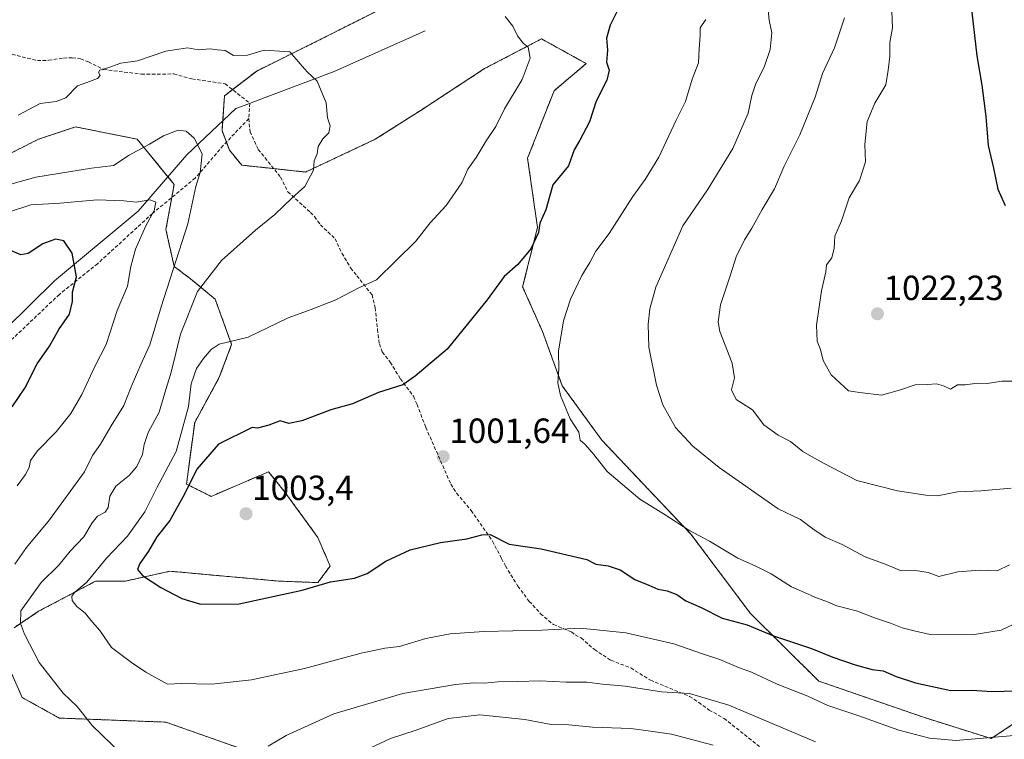
# Model space of a CAD drawing. Units: metres. Extents: x 665272 to 668737, y 4737353 to 4739749.
# Drawn here: x 667192 to 667474, y 4737558 to 4737764 of the extents above; entities that cross this region are included whole.
import ezdxf
from ezdxf.enums import TextEntityAlignment as Align

# ---------------------------------------------------------------- set-up
doc = ezdxf.new("R2010")
doc.units = ezdxf.units.M
doc.header["$MEASUREMENT"] = 0
doc.linetypes.add('TRAZOS', pattern=[0.75, 0.5, -0.25])
doc.linetypes.add('TRAZOSX2', pattern=[1.5, 1, -0.5])
for name, color, linetype, lineweight in [('Arbolado forestal', 92, 'TRAZOS', 0), ('Arbolado forestal CxS', 92, 'Continuous', 0), ('Carátula', 7, 'Continuous', 5), ('Corriente natural lineal', 142, 'Continuous', 13), ('Curva de nivel maestra', 36, 'Continuous', 30), ('Curva de nivel normal', 36, 'Continuous', 0), ('Matorral', 135, 'Continuous', 0), ('Matorral CxS', 135, 'Continuous', 0), ('Punto de cota en terreno', 7, 'Continuous', 0), ('Rótulo de punto de cota en terreno', 19, 'Continuous', 0), ('Senda', 19, 'TRAZOSX2', 0)]:
    doc.layers.add(name, color=color, linetype=linetype, lineweight=lineweight)
doc.styles.add('Arial', font='txt', dxfattribs={"height": 0.2})

# ---------------------------------------------------------------- blocks, each defined once
blk = doc.blocks.new('*U178')
at = {"layer": 'Curva de nivel normal', "color": 36, "linetype": 'Continuous', "lineweight": 0}
for points in [[(667390.39, 4737556.04, 985), (667378.43, 4737559.16, 985), (667372.43, 4737560.04, 985), (667366.76, 4737560.76, 985), (667355.84, 4737561.22, 985), (667349.06, 4737561.89, 985), (667343.99, 4737561.93, 985), (667336.42, 4737563.36, 985), (667323.46, 4737564.73, 985), (667314.42, 4737563.68, 985), (667305.21, 4737560.28, 985), (667297.89, 4737557.97, 985), (667289.23, 4737553.95, 985)], [(667190.15, 4737608, 985), (667193.45, 4737612.76, 985), (667200.12, 4737620.63, 985), (667210.08, 4737634.42, 985), (667212.39, 4737639.12, 985), (667214.75, 4737642.36, 985), (667217.8, 4737647.69, 985), (667221.37, 4737653.47, 985), (667223.46, 4737658.82, 985), (667226.26, 4737665.26, 985), (667228.9, 4737670.84, 985), (667232.07, 4737681.81, 985), (667239.78, 4737705.6, 985), (667242.09, 4737716.34, 985), (667243.28, 4737720.32, 985), (667243.91, 4737725.69, 985), (667241.57, 4737730.16, 985), (667239.29, 4737732.21, 985), (667236.99, 4737732.45, 985), (667232.79, 4737730.85, 985), (667228.75, 4737728.49, 985), (667222.93, 4737725.32, 985), (667218.44, 4737722.35, 985), (667212.11, 4737721.57, 985), (667196.16, 4737719.01, 985), (667177.66, 4737713.86, 985)]]:
    blk.add_polyline3d(points, dxfattribs=at)
blk = doc.blocks.new('*U179')
at = {"layer": 'Curva de nivel normal', "color": 36, "linetype": 'Continuous', "lineweight": 0}
blk.add_polyline3d([(667475.89, 4737629.73, 1015), (667467.19, 4737629.02, 1015), (667460.51, 4737628.7, 1015), (667454.71, 4737627.54, 1015), (667451.38, 4737627.77, 1015), (667443.22, 4737628.96, 1015), (667431.57, 4737631.97, 1015), (667422.26, 4737636.79, 1015), (667418.63, 4737638.88, 1015), (667416.07, 4737640.24, 1015), (667412.55, 4737643.14, 1015), (667409.02, 4737644.94, 1015), (667404.91, 4737647.95, 1015), (667401.69, 4737652.19, 1015), (667396.96, 4737655.22, 1015), (667395.66, 4737657.95, 1015), (667396.5, 4737661.42, 1015), (667395.84, 4737665.59, 1015), (667392.29, 4737674.75, 1015), (667391.84, 4737677.44, 1015), (667392.55, 4737682.36, 1015), (667395.3, 4737690.72, 1015), (667396.96, 4737696.14, 1015), (667399.36, 4737701.05, 1015), (667401.52, 4737704.36, 1015), (667404.49, 4737709.69, 1015), (667407.98, 4737715.69, 1015), (667410.78, 4737722.16, 1015), (667415.27, 4737731.13, 1015), (667419.68, 4737741.91, 1015), (667421.72, 4737748.72, 1015), (667425.2, 4737756.13, 1015), (667428.07, 4737764.68, 1015)], dxfattribs=at)
blk = doc.blocks.new('*U193')
at = {"layer": 'Curva de nivel normal', "color": 36, "linetype": 'Continuous', "lineweight": 0}
blk.add_polyline3d([(667476.75, 4737558.81, 995), (667460.01, 4737557.4, 995), (667452.39, 4737558, 995), (667443.67, 4737560.28, 995), (667432.15, 4737564.39, 995), (667423.3, 4737567.44, 995), (667417.53, 4737570.05, 995), (667408.79, 4737573.52, 995), (667401.43, 4737576.92, 995), (667397.66, 4737578.34, 995), (667392.35, 4737580.64, 995), (667387.32, 4737582.26, 995), (667379.12, 4737585.06, 995), (667365.32, 4737588.26, 995), (667352.35, 4737589.62, 995), (667341.24, 4737589.02, 995), (667324.67, 4737588.64, 995), (667314.98, 4737587.97, 995), (667308, 4737586.6, 995), (667300.48, 4737584.3, 995), (667296.21, 4737583.85, 995), (667289.49, 4737582.44, 995), (667273.17, 4737577.99, 995), (667257.98, 4737574.8, 995), (667246.62, 4737573.55, 995), (667237.85, 4737573.7, 995), (667233.96, 4737573.55, 995), (667227.71, 4737576.97, 995), (667223.61, 4737579.76, 995), (667217.86, 4737584, 995), (667214.55, 4737588.92, 995), (667212.44, 4737591.34, 995), (667210.31, 4737593.94, 995), (667207.91, 4737595.78, 995), (667206.6, 4737597.52, 995), (667206.5, 4737598.8, 995), (667207.39, 4737599.89, 995), (667210.84, 4737602.76, 995), (667216.48, 4737609.69, 995), (667222.5, 4737616, 995), (667227.38, 4737622.98, 995), (667231, 4737630.09, 995), (667236.45, 4737640.29, 995), (667239.96, 4737653.17, 995), (667240.74, 4737659.69, 995), (667242.23, 4737664.11, 995), (667244.27, 4737666.95, 995), (667246.44, 4737669.59, 995), (667248.77, 4737671.08, 995), (667257.03, 4737673.13, 995), (667268.5, 4737678.62, 995), (667275.11, 4737681.01, 995), (667282.19, 4737683.78, 995), (667288.77, 4737687.28, 995), (667293.86, 4737689.58, 995), (667305.15, 4737700.65, 995), (667309.29, 4737705.9, 995), (667313.82, 4737710.88, 995), (667318.34, 4737717.39, 995), (667320.04, 4737721.3, 995), (667322.46, 4737724.63, 995), (667325.3, 4737729.38, 995), (667328.09, 4737733.49, 995), (667330.53, 4737738.64, 995), (667335.62, 4737747.02, 995), (667337.93, 4737753.18, 995), (667337.36, 4737756.27, 995), (667335.91, 4737757.49, 995), (667334.25, 4737759.5, 995), (667332.94, 4737762.3, 995), (667330.74, 4737765.09, 995)], dxfattribs=at)
blk = doc.blocks.new('*U194')
at = {"layer": 'Curva de nivel normal', "color": 36, "linetype": 'Continuous', "lineweight": 0}
blk.add_polyline3d([(667188.6, 4737709.09, 980), (667194.73, 4737711.06, 980), (667203.1, 4737711.55, 980), (667213.78, 4737712.48, 980), (667221.44, 4737712.23, 980), (667224.96, 4737711.79, 980), (667228.91, 4737712.45, 980), (667230.61, 4737711.86, 980), (667230.1, 4737709.44, 980), (667227.73, 4737705.02, 980), (667224.72, 4737698.36, 980), (667223.4, 4737693.36, 980), (667222.41, 4737687.69, 980), (667219.46, 4737680.69, 980), (667216.31, 4737671.02, 980), (667213.1, 4737664.69, 980), (667209.34, 4737656.62, 980), (667206.22, 4737651.16, 980), (667202, 4737645.97, 980), (667196.63, 4737640.44, 980), (667194.62, 4737637.69, 980), (667194.26, 4737635.69, 980), (667193.23, 4737633.69, 980), (667190.85, 4737630.4, 980)], dxfattribs=at)
blk = doc.blocks.new('*U222')
at = {"layer": 'Curva de nivel normal', "color": 36, "linetype": 'Continuous', "lineweight": 0}
for points in [[(667191.13, 4737736.8, 990), (667197.43, 4737740.13, 990), (667201.99, 4737740.66, 990), (667204.78, 4737741.79, 990), (667208.11, 4737745.17, 990), (667210.77, 4737746.19, 990), (667213.85, 4737747.33, 990), (667214.66, 4737748.2, 990), (667214.1, 4737749.06, 990), (667214.56, 4737749.69, 990), (667217.11, 4737750.46, 990), (667220.54, 4737751.66, 990), (667225.37, 4737752.4, 990), (667233.48, 4737755.14, 990), (667239.7, 4737756.09, 990), (667242.77, 4737755.57, 990), (667246.06, 4737755.82, 990), (667248.26, 4737755.56, 990), (667250.49, 4737755.36, 990), (667252.9, 4737753.91, 990), (667256.86, 4737754.01, 990), (667261.66, 4737755.47, 990), (667269.03, 4737754.94, 990), (667271.93, 4737751.5, 990), (667274.01, 4737749.19, 990), (667276.83, 4737746.58, 990), (667279.39, 4737740.36, 990), (667279.84, 4737736.02, 990), (667280.59, 4737733.69, 990), (667280.18, 4737731.76, 990), (667278.51, 4737729.96, 990), (667277.17, 4737727.76, 990), (667276.89, 4737725.69, 990), (667275.98, 4737723.69, 990), (667275.78, 4737721.02, 990), (667273.3, 4737716.36, 990), (667269.66, 4737713.02, 990), (667264.75, 4737708.26, 990), (667259.12, 4737703.78, 990), (667249.44, 4737695.08, 990), (667242.55, 4737686.2, 990), (667237.61, 4737673.95, 990), (667234.94, 4737663.02, 990), (667233.25, 4737657.36, 990), (667231.5, 4737651.59, 990), (667228.39, 4737645.71, 990), (667227.2, 4737642.33, 990), (667226.78, 4737639.46, 990), (667225.16, 4737636.02, 990), (667222.94, 4737633.43, 990), (667219.08, 4737630.32, 990), (667217.37, 4737627.43, 990), (667216.93, 4737624.24, 990), (667216.06, 4737622.85, 990), (667213.89, 4737621.7, 990), (667212.3, 4737619.85, 990), (667209.97, 4737615.75, 990), (667206.04, 4737611.68, 990), (667202.76, 4737607.7, 990), (667197.66, 4737602.7, 990), (667191.87, 4737594.59, 990), (667191.73, 4737590.97, 990), (667192.96, 4737587.86, 990), (667197.09, 4737579.7, 990), (667203.97, 4737570.92, 990), (667208.04, 4737567.07, 990), (667212.34, 4737561.67, 990), (667220.72, 4737553.52, 990)], [(667262.84, 4737555.7, 990), (667268, 4737558.84, 990), (667281.59, 4737564.97, 990), (667301.4, 4737570.88, 990), (667316.53, 4737573.46, 990), (667321.76, 4737573.94, 990), (667324.76, 4737573.83, 990), (667328.76, 4737574.2, 990), (667334.43, 4737574.26, 990), (667340.79, 4737574.48, 990), (667348.22, 4737574.08, 990), (667354.13, 4737574.05, 990), (667358.69, 4737573.52, 990), (667365.15, 4737572.92, 990), (667375.58, 4737571.36, 990), (667383.63, 4737570.8, 990), (667394.9, 4737567.5, 990), (667419.74, 4737556.96, 990)]]:
    blk.add_polyline3d(points, dxfattribs=at)
blk = doc.blocks.new('*U231')
at = {"layer": 'Curva de nivel normal', "color": 36, "linetype": 'Continuous', "lineweight": 0}
blk.add_polyline3d([(667441.6, 4737766.58, 1020), (667441.79, 4737761.82, 1020), (667441.03, 4737757.68, 1020), (667441.1, 4737753.68, 1020), (667440.61, 4737749.71, 1020), (667439.88, 4737745.53, 1020), (667436.76, 4737740.26, 1020), (667434.55, 4737734.99, 1020), (667433.94, 4737728.34, 1020), (667434.06, 4737723.36, 1020), (667432.34, 4737718.02, 1020), (667429.37, 4737713.02, 1020), (667427.16, 4737706.42, 1020), (667425.3, 4737702.09, 1020), (667425.12, 4737698.67, 1020), (667424.41, 4737695.84, 1020), (667422.88, 4737693.81, 1020), (667422.74, 4737691.84, 1020), (667421.48, 4737686.35, 1020), (667420.05, 4737676.52, 1020), (667420.24, 4737671.9, 1020), (667421.18, 4737669.53, 1020), (667421.91, 4737666.38, 1020), (667424.25, 4737662.32, 1020), (667429.22, 4737657.72, 1020), (667432.43, 4737657.17, 1020), (667438.63, 4737656.4, 1020), (667444.09, 4737658.02, 1020), (667448.36, 4737659.4, 1020), (667451.87, 4737659.46, 1020), (667454.45, 4737659.66, 1020), (667456.44, 4737659.1, 1020), (667458.42, 4737658.18, 1020), (667460.42, 4737659.39, 1020), (667462.75, 4737659.43, 1020), (667466.09, 4737659.85, 1020), (667468.93, 4737659.8, 1020), (667473.14, 4737660.48, 1020), (667480.75, 4737660.46, 1020)], dxfattribs=at)
blk = doc.blocks.new('*U246')
at = {"layer": 'Curva de nivel maestra', "color": 36, "linetype": 'Continuous', "lineweight": 30}
blk.add_polyline3d([(667189.38, 4737653.09, 975), (667192.99, 4737658.44, 975), (667196.56, 4737665.44, 975), (667200.12, 4737670.5, 975), (667202.77, 4737675.33, 975), (667205.79, 4737679.66, 975), (667206.68, 4737683.36, 975), (667206.71, 4737686.03, 975), (667207.82, 4737690.44, 975), (667206.58, 4737697.16, 975), (667204.17, 4737700.75, 975), (667201.82, 4737701.16, 975), (667198.18, 4737699.83, 975), (667193.94, 4737697.05, 975), (667191.91, 4737696.71, 975), (667188.68, 4737698.02, 975)], dxfattribs=at)
blk = doc.blocks.new('*U255')
at = {"layer": 'Curva de nivel maestra', "color": 36, "linetype": 'Continuous', "lineweight": 30}
blk.add_polyline3d([(667363.4, 4737767.78, 1000), (667360.86, 4737762.62, 1000), (667359.85, 4737758.87, 1000), (667360.07, 4737755.48, 1000), (667359.85, 4737752, 1000), (667360.59, 4737749.68, 1000), (667359.89, 4737746.84, 1000), (667356.87, 4737740.77, 1000), (667354.92, 4737734.91, 1000), (667352.2, 4737729.65, 1000), (667350.55, 4737726.86, 1000), (667348.92, 4737722.2, 1000), (667344.43, 4737716.83, 1000), (667342.4, 4737709.66, 1000), (667340.7, 4737705.82, 1000), (667340.29, 4737703.14, 1000), (667338.15, 4737698.47, 1000), (667334.43, 4737693.92, 1000), (667330.43, 4737690.46, 1000), (667325.55, 4737683.84, 1000), (667314.17, 4737669.69, 1000), (667304.9, 4737661.94, 1000), (667301.44, 4737659.44, 1000), (667294.44, 4737657.22, 1000), (667286.99, 4737654, 1000), (667280.74, 4737652.26, 1000), (667272.45, 4737649.04, 1000), (667268.7, 4737648.28, 1000), (667266.24, 4737649.06, 1000), (667262.96, 4737647.83, 1000), (667259.76, 4737646.93, 1000), (667258.19, 4737647.2, 1000), (667248.58, 4737642.35, 1000), (667242.34, 4737635.21, 1000), (667238.8, 4737628.03, 1000), (667234.63, 4737620.51, 1000), (667230.83, 4737615.82, 1000), (667228.44, 4737611.73, 1000), (667225.96, 4737608.16, 1000), (667225.35, 4737606.44, 1000), (667226.77, 4737604.7, 1000), (667231.98, 4737601.24, 1000), (667238.07, 4737598.12, 1000), (667243.41, 4737596.48, 1000), (667254.51, 4737596.55, 1000), (667272.56, 4737600.49, 1000), (667280.65, 4737602.91, 1000), (667287.52, 4737603.94, 1000), (667291.15, 4737605.23, 1000), (667296.53, 4737608.81, 1000), (667303.48, 4737612.08, 1000), (667312.2, 4737614.18, 1000), (667319.76, 4737615.19, 1000), (667324.1, 4737616.35, 1000), (667326.43, 4737616.51, 1000), (667331.93, 4737613.73, 1000), (667341.12, 4737612.35, 1000), (667354.13, 4737609.32, 1000), (667356.76, 4737608, 1000), (667360.29, 4737607.52, 1000), (667363.77, 4737606.36, 1000), (667367.91, 4737603.56, 1000), (667372, 4737601.92, 1000), (667374.56, 4737600.76, 1000), (667377.22, 4737600.3, 1000), (667380.01, 4737599.28, 1000), (667382.52, 4737597.46, 1000), (667386.92, 4737595.53, 1000), (667393.01, 4737592.48, 1000), (667400.15, 4737590.5, 1000), (667407.73, 4737587.38, 1000), (667418.57, 4737583.8, 1000), (667424.69, 4737581.3, 1000), (667431.13, 4737579.04, 1000), (667436.04, 4737577.76, 1000), (667439.13, 4737577.34, 1000), (667442.86, 4737575.72, 1000), (667448.44, 4737573.9, 1000), (667458.56, 4737571.68, 1000), (667464.56, 4737571.84, 1000), (667470.45, 4737571.39, 1000), (667477.25, 4737571.65, 1000)], dxfattribs=at)
blk = doc.blocks.new('5PATER')
at = {"layer": 'Carátula', "linetype": 'Continuous', "lineweight": 5}
h = blk.add_hatch(color=250, dxfattribs=at)
edge = h.paths.add_edge_path()
edge.add_ellipse((0, 0.01), major_axis=(-1.33, -1.34), ratio=0.999422, start_angle=0, end_angle=360)

msp = doc.modelspace()

# ---------------------------------------------------------------- linework, layer by layer
at = {"layer": 'Arbolado forestal', "color": 92, "linetype": 'TRAZOS', "lineweight": 0}
for points in [[(667300.28, 4737769.85, 993.18), (667279.4, 4737759.33, 991.09), (667259.5, 4737749.44, 989.17), (667252.59, 4737744.12, 988.62), (667250.27, 4737742.33, 988.56), (667249.75, 4737735.09, 988), (667249.56, 4737732.39, 987.64), (667250.81, 4737729.04, 987.23), (667251.69, 4737726.7, 987.06), (667255.24, 4737722.44, 987.83), (667264.38, 4737721.45, 989.13), (667273.51, 4737720.46, 989.72), (667293.52, 4737729.88, 991.07), (667306.39, 4737738.07, 991.99), (667324.86, 4737750.15, 993.79), (667341.2, 4737758.67, 995.26), (667353.99, 4737751.57, 998.43), (667344.76, 4737743.75, 996.92), (667337.19, 4737724.42, 997.38), (667340.03, 4737704.55, 999.88), (667335.77, 4737687.51, 1001.44), (667341.45, 4737674.74, 1003.92), (667347.13, 4737659.12, 1004.99), (667358.49, 4737643.51, 1005.62), (667384.04, 4737616.54, 1004.79), (667401.07, 4737593.82, 1001.06), (667420.68, 4737574.4, 996.87), (667450.76, 4737564.01, 996.51), (667470.13, 4737557.9, 994.67), (667480.72, 4737564.97, 996.79)], [(667189.91, 4737589.71, 989.24), (667196.98, 4737594.43, 991.62), (667213.32, 4737603.09, 995.82), (667221.85, 4737603.09, 998.88), (667234.64, 4737605.93, 1000.91), (667265.9, 4737603.09, 1000.66), (667277.04, 4737602.67, 1000.01), (667280.57, 4737607.38, 1000.82), (667277.04, 4737615.63, 1002.03), (667267.62, 4737628.58, 1002.33), (667262.91, 4737634.47, 1001.66), (667254.67, 4737630.94, 1002), (667246.43, 4737627.41, 1001.75), (667239.36, 4737630.94, 999.04), (667241.72, 4737648.61, 996.65), (667248.78, 4737661.57, 996.84), (667252.32, 4737670.99, 995.06), (667247.61, 4737683.95, 991.78), (667240.54, 4737689.84, 988.03), (667235.83, 4737693.37, 984.68), (667233.48, 4737703.97, 982.61), (667235.15, 4737713.16, 981.82), (667235.83, 4737716.93, 982.09), (667234.05, 4737719.1, 981.6), (667225.24, 4737729.89, 986.08), (667207.58, 4737733.42, 988.9), (667196.98, 4737729.89, 988.91), (667185.21, 4737724, 988.73)], [(667482.37, 4737502.27, 981.68), (667472.42, 4737502.98, 981.72), (667461.77, 4737506.54, 982.46), (667451.11, 4737510.8, 982.28), (667432.45, 4737517.86, 981.28), (667428.38, 4737517.2, 980.44), (667428.32, 4737517.24, 980.44), (667422.69, 4737521.46, 979.91), (667416.3, 4737522.89, 978), (667403.51, 4737524.31, 974.48), (667394.99, 4737530.71, 973.5), (667388.99, 4737529.51, 971.76), (667373.67, 4737526.44, 966.88), (667362.99, 4737528.46, 968.01), (667345.97, 4737529.29, 968.88), (667321.81, 4737534.26, 970.41), (667310.69, 4737536.35, 972.69), (667308.83, 4737536.7, 973.35), (667282.93, 4737546.13, 983.05), (667253.49, 4737555.55, 990.77), (667233.48, 4737562.62, 992.64), (667202.87, 4737563.8, 988.73), (667192.27, 4737569.69, 987.23), (667187.56, 4737580.29, 987.54)]]:
    msp.add_polyline3d(points, dxfattribs=at)
at = {"layer": 'Arbolado forestal CxS', "color": 92, "linetype": 'Continuous', "lineweight": 0}
for points in [[(667480.72, 4737564.97, 996.79), (667470.13, 4737557.9, 994.67), (667450.76, 4737564.01, 996.51), (667420.68, 4737574.4, 996.87), (667401.07, 4737593.82, 1001.06), (667384.04, 4737616.54, 1004.79), (667358.49, 4737643.51, 1005.62), (667347.13, 4737659.12, 1004.99), (667341.45, 4737674.74, 1003.92), (667335.77, 4737687.51, 1001.44), (667340.03, 4737704.55, 999.88), (667337.19, 4737724.42, 997.38), (667344.76, 4737743.75, 996.92), (667353.99, 4737751.57, 998.43), (667341.2, 4737758.67, 995.26), (667324.87, 4737750.15, 993.79), (667306.39, 4737738.07, 991.99), (667293.52, 4737729.88, 991.07), (667273.51, 4737720.46, 989.72), (667255.24, 4737722.44, 987.83), (667251.69, 4737726.7, 987.06), (667249.56, 4737732.39, 987.64), (667250.27, 4737742.33, 988.56), (667259.5, 4737749.44, 989.17), (667279.4, 4737759.33, 991.09), (667300.28, 4737769.85, 993.18)], [(667185.21, 4737724, 988.73), (667196.98, 4737729.89, 988.91), (667207.58, 4737733.42, 988.9), (667225.24, 4737729.89, 986.08), (667235.83, 4737716.93, 982.09), (667233.48, 4737703.97, 982.61), (667235.83, 4737693.37, 984.68), (667240.54, 4737689.84, 988.03), (667247.61, 4737683.95, 991.78), (667252.32, 4737670.99, 995.06), (667248.78, 4737661.56, 996.84), (667241.72, 4737648.61, 996.65), (667239.37, 4737630.94, 999.04), (667246.43, 4737627.41, 1001.75), (667254.67, 4737630.94, 1002), (667262.91, 4737634.47, 1001.66), (667267.62, 4737628.58, 1002.33), (667277.04, 4737615.63, 1002.03), (667280.57, 4737607.38, 1000.82), (667277.04, 4737602.67, 1000.01), (667265.9, 4737603.09, 1000.66), (667234.64, 4737605.93, 1000.91), (667221.85, 4737603.09, 998.88), (667213.32, 4737603.09, 995.82), (667196.98, 4737594.42, 991.62), (667189.92, 4737589.71, 989.24)], [(667187.56, 4737580.29, 987.54), (667192.27, 4737569.69, 987.23), (667202.87, 4737563.8, 988.73), (667233.48, 4737562.62, 992.64), (667253.49, 4737555.55, 990.77), (667282.93, 4737546.13, 983.05), (667308.83, 4737536.7, 973.35), (667321.81, 4737534.26, 970.41), (667345.97, 4737529.29, 968.88), (667362.99, 4737528.46, 968.01), (667373.67, 4737526.44, 966.88), (667394.99, 4737530.71, 973.5), (667403.51, 4737524.31, 974.48), (667416.3, 4737522.89, 978), (667422.69, 4737521.46, 979.91), (667428.38, 4737517.2, 980.44), (667432.45, 4737517.86, 981.28), (667451.11, 4737510.8, 982.28), (667461.77, 4737506.53, 982.46), (667472.43, 4737502.98, 981.72), (667482.37, 4737502.27, 981.68)]]:
    msp.add_polyline3d(points, dxfattribs=at)
at = {"layer": 'Corriente natural lineal', "color": 142, "linetype": 'Continuous', "lineweight": 13}
msp.add_polyline3d([(667307.8, 4737760.95, 992.93), (667281.68, 4737749.28, 990.41), (667258.43, 4737740.52, 988.82), (667256.92, 4737739.95, 988.77), (667253.55, 4737738.68, 988.47), (667239.47, 4737725.37, 983.52), (667225.51, 4737709.21, 979.32), (667201.57, 4737689.28, 973.79), (667173.45, 4737661.64, 968.86), (667136.81, 4737642.21, 963.59), (667090.38, 4737640.55, 958.94), (667046.36, 4737625.32, 954.36), (667021.02, 4737601.53, 948.95)], dxfattribs=at)
at = {"layer": 'Curva de nivel maestra', "color": 36, "linetype": 'Continuous', "lineweight": 30}
msp.add_polyline3d([(667476.28, 4737871.87, 1025), (667473.88, 4737866.85, 1025), (667472.74, 4737862.52, 1025), (667473.03, 4737859.33, 1025), (667472.96, 4737851.88, 1025), (667471.81, 4737841.95, 1025), (667469.48, 4737832.74, 1025), (667470.49, 4737828.01, 1025), (667469.74, 4737820.01, 1025), (667465.82, 4737808.41, 1025), (667460.54, 4737793.93, 1025), (667460.22, 4737790.51, 1025), (667461.14, 4737786.3, 1025), (667462.01, 4737782.56, 1025), (667463.7, 4737773.9, 1025), (667466.04, 4737753.84, 1025), (667467.46, 4737745.4, 1025), (667468.58, 4737736.43, 1025), (667469.24, 4737728.08, 1025), (667470.77, 4737721.6, 1025), (667472.03, 4737715.54, 1025), (667474.15, 4737710.86, 1025)], dxfattribs=at)
at = {"layer": 'Curva de nivel normal', "color": 36, "linetype": 'Continuous', "lineweight": 0}
for points in [[(667406, 4737768.59, 1010), (667406.42, 4737764.01, 1010), (667407.2, 4737760.36, 1010), (667406.79, 4737755.66, 1010), (667405.07, 4737750.56, 1010), (667402.61, 4737745.86, 1010), (667401.51, 4737742.43, 1010), (667400.46, 4737737.36, 1010), (667396.02, 4737727.23, 1010), (667388.8, 4737715.4, 1010), (667381.72, 4737705.04, 1010), (667373.92, 4737687.42, 1010), (667372.27, 4737681.22, 1010), (667371.72, 4737676.8, 1010), (667372, 4737670.22, 1010), (667374.11, 4737659.36, 1010), (667375.95, 4737653.69, 1010), (667379.61, 4737647.2, 1010), (667384.57, 4737641.83, 1010), (667392.1, 4737635.7, 1010), (667409.05, 4737623.82, 1010), (667415.49, 4737620.76, 1010), (667419, 4737618.07, 1010), (667422.56, 4737615.68, 1010), (667427.35, 4737613.58, 1010), (667434.03, 4737610.02, 1010), (667440.03, 4737607.81, 1010), (667444.33, 4737606.08, 1010), (667448.4, 4737606.1, 1010), (667452.09, 4737605.59, 1010), (667455.09, 4737604.43, 1010), (667460.53, 4737605.73, 1010), (667466.86, 4737606.23, 1010), (667471.86, 4737606.08, 1010), (667475.42, 4737607.77, 1010)], [(667476.66, 4737590.76, 1005), (667472.96, 4737589.02, 1005), (667464.7, 4737587.65, 1005), (667452.62, 4737587.77, 1005), (667448.07, 4737588.78, 1005), (667444.64, 4737589.66, 1005), (667441.29, 4737591, 1005), (667436.64, 4737592.57, 1005), (667431.82, 4737594.48, 1005), (667425.87, 4737595.96, 1005), (667423.16, 4737597.1, 1005), (667419.54, 4737598.48, 1005), (667416.58, 4737599.86, 1005), (667412.84, 4737601.42, 1005), (667407.02, 4737605.2, 1005), (667402.45, 4737607.51, 1005), (667397.43, 4737609.64, 1005), (667389.34, 4737614.53, 1005), (667383.38, 4737617.72, 1005), (667376.67, 4737622.07, 1005), (667369.4, 4737626.62, 1005), (667359.96, 4737634.5, 1005), (667356.15, 4737639.41, 1005), (667353.67, 4737642.26, 1005), (667352.27, 4737643.53, 1005), (667351.86, 4737645.78, 1005), (667349.43, 4737649.69, 1005), (667346.66, 4737656.39, 1005), (667345.83, 4737659.97, 1005), (667346.12, 4737663.94, 1005), (667346.08, 4737669.04, 1005), (667347.44, 4737677.73, 1005), (667349.52, 4737684.02, 1005), (667352.74, 4737690.81, 1005), (667355.02, 4737694.53, 1005), (667356.76, 4737697.76, 1005), (667360.6, 4737702.85, 1005), (667367.35, 4737713.46, 1005), (667370.94, 4737718.28, 1005), (667374.81, 4737724.72, 1005), (667379.78, 4737735.32, 1005), (667382.46, 4737740.66, 1005), (667384.39, 4737747.07, 1005), (667386.18, 4737751.83, 1005), (667386.34, 4737755.79, 1005), (667386.64, 4737759.63, 1005), (667386.72, 4737761.84, 1005), (667388.27, 4737764.23, 1005)]]:
    msp.add_polyline3d(points, dxfattribs=at)
at = {"layer": 'Matorral', "color": 135, "linetype": 'Continuous', "lineweight": 0}
for points in [[(667300.28, 4737769.85, 993.18), (667279.4, 4737759.33, 991.09), (667259.5, 4737749.44, 989.17), (667252.59, 4737744.12, 988.62), (667250.27, 4737742.33, 988.56), (667249.75, 4737735.09, 988), (667249.56, 4737732.39, 987.64), (667250.81, 4737729.04, 987.23), (667251.69, 4737726.7, 987.06), (667255.24, 4737722.44, 987.83), (667264.38, 4737721.45, 989.13), (667273.51, 4737720.46, 989.72), (667293.52, 4737729.88, 991.07), (667306.39, 4737738.07, 991.99), (667324.86, 4737750.15, 993.79), (667341.2, 4737758.67, 995.26), (667353.99, 4737751.57, 998.43), (667344.76, 4737743.75, 996.92), (667337.19, 4737724.42, 997.38), (667340.03, 4737704.55, 999.88), (667335.77, 4737687.51, 1001.44), (667341.45, 4737674.74, 1003.92), (667347.13, 4737659.12, 1004.99), (667358.49, 4737643.51, 1005.62), (667384.04, 4737616.54, 1004.79), (667401.07, 4737593.82, 1001.06), (667420.68, 4737574.4, 996.87), (667450.76, 4737564.01, 996.51), (667470.13, 4737557.9, 994.67), (667480.72, 4737564.97, 996.79)], [(667189.91, 4737589.71, 989.24), (667196.98, 4737594.43, 991.62), (667213.32, 4737603.09, 995.82), (667221.85, 4737603.09, 998.88), (667234.64, 4737605.93, 1000.91), (667265.9, 4737603.09, 1000.66), (667277.04, 4737602.67, 1000.01), (667280.57, 4737607.38, 1000.82), (667277.04, 4737615.63, 1002.03), (667267.62, 4737628.58, 1002.33), (667262.91, 4737634.47, 1001.66), (667254.67, 4737630.94, 1002), (667246.43, 4737627.41, 1001.75), (667239.36, 4737630.94, 999.04), (667241.72, 4737648.61, 996.65), (667248.78, 4737661.57, 996.84), (667252.32, 4737670.99, 995.06), (667247.61, 4737683.95, 991.78), (667240.54, 4737689.84, 988.03), (667235.83, 4737693.37, 984.68), (667233.48, 4737703.97, 982.61), (667235.15, 4737713.16, 981.82), (667235.83, 4737716.93, 982.09), (667234.05, 4737719.1, 981.6), (667225.24, 4737729.89, 986.08), (667207.58, 4737733.42, 988.9), (667196.98, 4737729.89, 988.91), (667185.21, 4737724, 988.73)], [(667482.37, 4737502.27, 981.68), (667472.42, 4737502.98, 981.72), (667461.77, 4737506.54, 982.46), (667451.11, 4737510.8, 982.28), (667432.45, 4737517.86, 981.28), (667428.38, 4737517.2, 980.44), (667428.32, 4737517.24, 980.44), (667422.69, 4737521.46, 979.91), (667416.3, 4737522.89, 978), (667403.51, 4737524.31, 974.48), (667394.99, 4737530.71, 973.5), (667388.99, 4737529.51, 971.76), (667373.67, 4737526.44, 966.88), (667362.99, 4737528.46, 968.01), (667345.97, 4737529.29, 968.88), (667321.81, 4737534.26, 970.41), (667310.69, 4737536.35, 972.69), (667308.83, 4737536.7, 973.35), (667282.93, 4737546.13, 983.05), (667253.49, 4737555.55, 990.77), (667233.48, 4737562.62, 992.64), (667202.87, 4737563.8, 988.73), (667192.27, 4737569.69, 987.23), (667187.56, 4737580.29, 987.54)]]:
    msp.add_polyline3d(points, dxfattribs=at)
at = {"layer": 'Matorral CxS', "color": 135, "linetype": 'Continuous', "lineweight": 0}
for points in [[(667300.28, 4737769.85, 993.18), (667279.4, 4737759.33, 991.09), (667259.5, 4737749.44, 989.17), (667250.27, 4737742.33, 988.56), (667249.56, 4737732.39, 987.64), (667251.69, 4737726.7, 987.06), (667255.24, 4737722.44, 987.83), (667273.51, 4737720.46, 989.72), (667293.52, 4737729.88, 991.07), (667306.39, 4737738.07, 991.99), (667324.87, 4737750.15, 993.79), (667341.2, 4737758.67, 995.26), (667353.99, 4737751.57, 998.43), (667344.76, 4737743.75, 996.92), (667337.19, 4737724.42, 997.38), (667340.03, 4737704.55, 999.88), (667335.77, 4737687.51, 1001.44), (667341.45, 4737674.74, 1003.92), (667347.13, 4737659.12, 1004.99), (667358.49, 4737643.51, 1005.62), (667384.04, 4737616.54, 1004.79), (667401.07, 4737593.82, 1001.06), (667420.68, 4737574.4, 996.87), (667450.76, 4737564.01, 996.51), (667470.13, 4737557.9, 994.67), (667480.72, 4737564.97, 996.79)], [(667189.92, 4737589.71, 989.24), (667196.98, 4737594.42, 991.62), (667213.32, 4737603.09, 995.82), (667221.85, 4737603.09, 998.88), (667234.64, 4737605.93, 1000.91), (667265.9, 4737603.09, 1000.66), (667277.04, 4737602.67, 1000.01), (667280.57, 4737607.38, 1000.82), (667277.04, 4737615.63, 1002.03), (667267.62, 4737628.58, 1002.33), (667262.91, 4737634.47, 1001.66), (667254.67, 4737630.94, 1002), (667246.43, 4737627.41, 1001.75), (667239.37, 4737630.94, 999.04), (667241.72, 4737648.61, 996.65), (667248.78, 4737661.56, 996.84), (667252.32, 4737670.99, 995.06), (667247.61, 4737683.95, 991.78), (667240.54, 4737689.84, 988.03), (667235.83, 4737693.37, 984.68), (667233.48, 4737703.97, 982.61), (667235.83, 4737716.93, 982.09), (667225.24, 4737729.89, 986.08), (667207.58, 4737733.42, 988.9), (667196.98, 4737729.89, 988.91), (667185.21, 4737724, 988.73)], [(667482.37, 4737502.27, 981.68), (667472.43, 4737502.98, 981.72), (667461.77, 4737506.53, 982.46), (667451.11, 4737510.8, 982.28), (667432.45, 4737517.86, 981.28), (667428.38, 4737517.2, 980.44), (667422.69, 4737521.46, 979.91), (667416.3, 4737522.89, 978), (667403.51, 4737524.31, 974.48), (667394.99, 4737530.71, 973.5), (667373.67, 4737526.44, 966.88), (667362.99, 4737528.46, 968.01), (667345.97, 4737529.29, 968.88), (667321.81, 4737534.26, 970.41), (667308.83, 4737536.7, 973.35), (667282.93, 4737546.13, 983.05), (667253.49, 4737555.55, 990.77), (667233.48, 4737562.62, 992.64), (667202.87, 4737563.8, 988.73), (667192.27, 4737569.69, 987.23), (667187.56, 4737580.29, 987.54)]]:
    msp.add_polyline3d(points, dxfattribs=at)
at = {"layer": 'Senda', "color": 19, "linetype": 'TRAZOSX2', "lineweight": 0}
for points in [[(667145.83, 4737765.47, 996.01), (667157.95, 4737758.81, 994.71), (667168.91, 4737756.47, 993.82), (667178.68, 4737754.76, 992.87), (667189.36, 4737754.25, 991.82), (667196.62, 4737752.43, 991.18), (667199.86, 4737752.52, 990.97), (667204.11, 4737753.18, 990.93), (667206.62, 4737753.26, 990.92), (667209.01, 4737752.94, 990.69), (667211.26, 4737752.08, 990.42), (667215.59, 4737749.89, 990.05), (667226.45, 4737748.57, 989.24), (667235.71, 4737748.6, 988.87), (667240.94, 4737747.2, 988.84), (667250.48, 4737745.79, 988.64), (667257.54, 4737740.19, 988.79), (667257.23, 4737735.81, 988.43)], [(667257.23, 4737735.81, 988.43), (667249.9, 4737728.07, 987.05), (667241.89, 4737718.73, 984.41), (667229.61, 4737708.59, 980.41), (667213.86, 4737694.17, 976.03), (667202.92, 4737685.36, 974), (667186.9, 4737670.15, 971.28), (667169.63, 4737655.07, 968.85), (667150.94, 4737641.45, 966.14), (667134.66, 4737633.18, 964.27), (667126.39, 4737627.84, 963.51), (667119.18, 4737621.43, 963.54), (667113.04, 4737615.82, 963.84), (667109.57, 4737608.62, 965.36), (667110.37, 4737593.93, 969.09), (667115.17, 4737558.96, 966.41), (667116.26, 4737543.6, 966.49), (667115.99, 4737531.58, 966.76), (667110.92, 4737514.76, 967.23), (667107.18, 4737504.35, 968.07), (667105.31, 4737488.33, 969.05), (667106.38, 4737468.57, 969.16), (667107.71, 4737456.56, 968.7), (667109.85, 4737438.67, 967.75)], [(667257.23, 4737735.81, 988.43), (667257.59, 4737732.04, 988.3), (667259.97, 4737726.93, 988.62), (667266.34, 4737719.01, 989.3), (667268.46, 4737714.81, 989.64), (667274.92, 4737708.87, 990.77), (667276.11, 4737707.67, 990.99), (667277.78, 4737705.34, 991.45), (667281.97, 4737701.34, 992.33), (667283.94, 4737697.14, 993), (667286.49, 4737692.9, 993.94), (667288.23, 4737690.71, 994.37), (667292.57, 4737685.27, 995.46), (667293.51, 4737681.52, 996.16), (667294.13, 4737675.29, 997.21), (667294.69, 4737671.18, 997.87), (667295.53, 4737668.83, 998.26), (667297.8, 4737665.94, 998.87), (667300.7, 4737661.14, 999.62), (667304.49, 4737656.11, 1000.46), (667305.48, 4737653.81, 1000.73), (667308, 4737647.2, 1001.31), (667315.17, 4737630.93, 1001.34), (667316.84, 4737628.31, 1001.17), (667321.01, 4737623.35, 1000.71), (667327.14, 4737614.52, 999.63), (667329.74, 4737609.54, 999.1), (667330.84, 4737607.45, 998.75), (667334.4, 4737601.64, 997.68), (667337.68, 4737597.28, 996.78), (667340.93, 4737593.74, 995.9), (667344.61, 4737590.65, 995.19), (667349.77, 4737588.49, 994.54), (667350.85, 4737587.67, 994.24), (667352.53, 4737586.77, 993.97), (667356.36, 4737583.44, 993.17), (667361.05, 4737580.38, 992.19), (667366.79, 4737578.17, 991.48), (667372.42, 4737574.66, 990.69), (667383.6, 4737570.01, 989.42), (667386.26, 4737568.26, 988.99), (667389.25, 4737566.1, 988.44), (667393.53, 4737563.7, 988.02), (667405, 4737554.58, 986.28)]]:
    msp.add_polyline3d(points, dxfattribs=at)

# ---------------------------------------------------------------- block references
at = {"layer": 'Curva de nivel maestra', "color": 36, "linetype": 'Continuous', "lineweight": 30}
for name in ['*U246', '*U255']:
    msp.add_blockref(name, (0, 0), dxfattribs=at)
at = {"layer": 'Curva de nivel normal', "color": 36, "linetype": 'Continuous', "lineweight": 0}
for name in ['*U194', '*U178', '*U222', '*U193', '*U179', '*U231']:
    msp.add_blockref(name, (0, 0), dxfattribs=at)
at = {"layer": 'Punto de cota en terreno', "linetype": 'Continuous', "lineweight": 0}
for p in [(667437.51, 4737679.79, 1022.23), (667312.98, 4737638.8, 1001.64), (667256.45, 4737622.41, 1003.4)]:
    msp.add_blockref('5PATER', p, dxfattribs=at)

# ---------------------------------------------------------------- texts
at = {"layer": 'Rótulo de punto de cota en terreno', "color": 19, "linetype": 'Continuous', "lineweight": 0, "style": 'Arial'}
for s, p in [('1022,23', (667439.27, 4737681.55)), ('1001,64', (667314.74, 4737640.56)), ('1003,4', (667258.21, 4737624.17))]:
    msp.add_text(s, height=7, dxfattribs=at).set_placement(p, align=Align.BOTTOM_LEFT)

doc.saveas('drawing.dxf')
